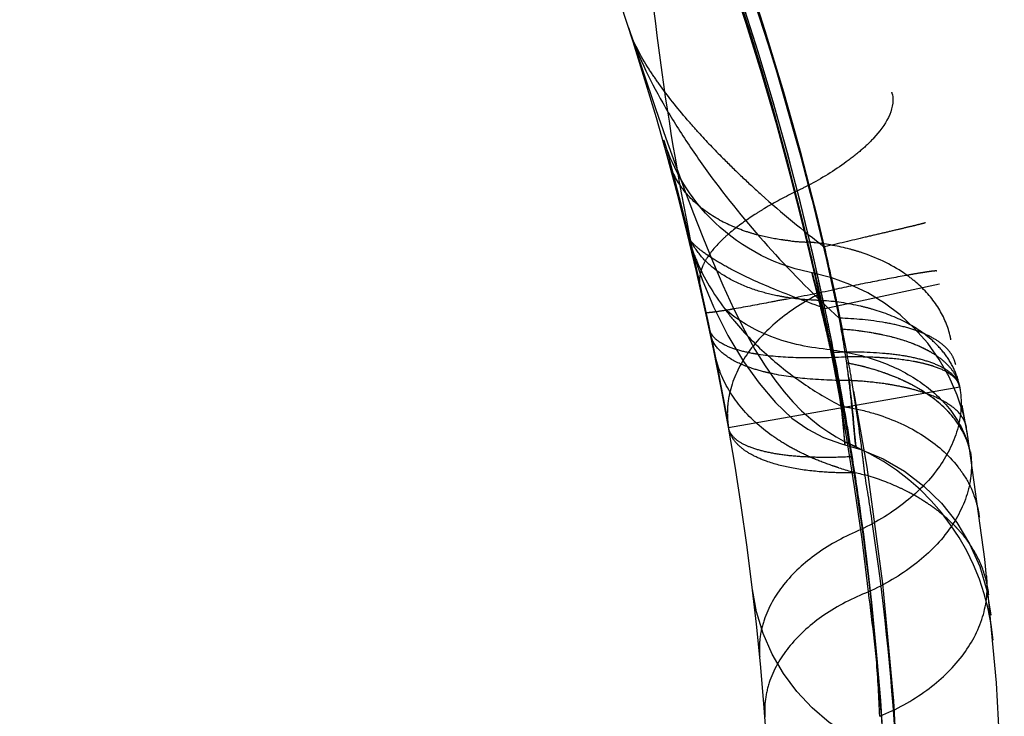
# Model space of a CAD drawing. Units: millimetres. Extents: x 0 to 420, y 0 to 297.
# Drawn here: x 184 to 186, y 177 to 178 of the extents above; entities that cross this region are included whole.
import ezdxf

# ---------------------------------------------------------------- set-up
doc = ezdxf.new("R2010")
doc.units = ezdxf.units.MM
doc.header["$LTSCALE"] = 23.1
doc.linetypes.add('DOT', pattern=[0.2, 0.1, -0.1])
doc.linetypes.add('HIDDEN', pattern=[0.2, 0.1, -0.1])
doc.layers.get('0').update_dxf_attribs({"linetype": 'CONTINUOUS'})
for name, color, linetype in [('607357209-000_CL', 7, 'CONTINUOUS'), ('607357209-000_HL', 7, 'CONTINUOUS'), ('DEFAULT_2', 6, 'HIDDEN')]:
    doc.layers.add(name, color=color, linetype=linetype)

msp = doc.modelspace()

# ---------------------------------------------------------------- linework, layer by layer
at = {"color": 9, "linetype": 'DOT'}
for p, q in [((185.626, 177.9054), (185.6259, 177.9058)), ((185.9762, 177.7183), (186.2694, 177.7809)), ((186.3209, 177.5169), (186.0254, 177.4648))]:
    msp.add_line(p, q, dxfattribs=at)
for centre, radius, start, end in [((178.6724, 176.1738), 7.4967, 11.69589, 30.77431), ((178.6823, 176.17), 7.4896, 352.61016, 29.53352), ((178.6376, 176.1597), 7.5023, 11.99062, 28.40261), ((178.6427, 176.151), 7.4924, 6.4565, 23.02441), ((184.2651, 177.366), 1.7784, 9.685, 10.6115)]:
    msp.add_arc(centre, radius, start, end, dxfattribs=at)
for points, knots in [([(185.4738, 178.4366), (185.4958, 178.3695), (185.5432, 178.2711), (185.6204, 178.146), (185.7103, 178.0181), (185.8384, 177.8633), (185.9525, 177.7483), (186.013, 177.693)], [0, 0, 0, 0, 0.228766, 0.350462, 0.476192, 0.734707, 1, 1, 1, 1]), ([(185.9762, 177.7184), (185.9321, 177.7344), (185.8505, 177.7641), (185.7563, 177.8069), (185.6954, 177.8411), (185.6618, 177.8636), (185.6383, 177.8836), (185.6278, 177.8984), (185.626, 177.9054)], [0, 0, 0, 0, 0.349574, 0.64674, 0.769127, 0.869998, 0.946666, 1, 1, 1, 1]), ([(186.0452, 177.339), (186.0394, 177.3715), (186.0279, 177.4343), (186.0103, 177.5241), (185.9954, 177.5934), (185.9839, 177.6436), (185.9761, 177.6767), (185.9689, 177.7064), (185.9624, 177.7327), (185.9568, 177.7552), (185.9527, 177.7716), (185.9499, 177.7828), (185.9481, 177.7896), (185.9467, 177.7954), (185.9455, 177.8002), (185.9446, 177.8039), (185.944, 177.8063), (185.9437, 177.8077), (185.9435, 177.8084), (185.9435, 177.8088), (185.9433, 177.809), (185.9434, 177.809)], [0, 0, 0, 0, 0.206085, 0.398146, 0.570618, 0.648058, 0.71895, 0.782775, 0.839065, 0.887458, 0.927606, 0.944478, 0.959158, 0.971605, 0.9818, 0.98974, 0.995422, 0.997414, 0.998842, 0.999703, 1, 1, 1, 1]), ([(185.9614, 177.7554), (185.9233, 177.7359), (185.8543, 177.6915), (185.7741, 177.6067), (185.7348, 177.525), (185.7252, 177.4597), (185.7273, 177.428), (185.73, 177.4127)], [0, 0, 0, 0, 0.291256, 0.553416, 0.785895, 0.894287, 1, 1, 1, 1]), ([(185.9978, 177.6063), (185.9962, 177.6154), (185.9896, 177.6529), (185.9823, 177.6902), (185.9763, 177.7183)], [0, 0, 0, 0, 0.244313, 1, 1, 1, 1]), ([(186.3106, 177.574), (186.309, 177.5824), (186.3023, 177.5996), (186.2832, 177.6221), (186.2558, 177.6416), (186.2206, 177.6583), (186.178, 177.6721), (186.1086, 177.687), (186.0525, 177.692), (186.0134, 177.6935)], [0, 0, 0, 0, 0.075932, 0.159861, 0.257478, 0.371742, 0.503753, 0.65327, 1, 1, 1, 1]), ([(186.0321, 177.5789), (186.031, 177.5858), (186.0267, 177.6146), (186.0219, 177.6434), (186.0181, 177.6652)], [0, 0, 0, 0, 0.240036, 1, 1, 1, 1]), ([(186.2469, 177.6065), (186.2413, 177.6097), (186.2065, 177.6281), (186.1303, 177.6522), (186.0579, 177.6621), (186.0182, 177.6652)], [0, 0, 0, 0, 0.080999, 0.496531, 1, 1, 1, 1]), ([(185.9978, 177.6063), (186.0397, 177.608), (186.1001, 177.6076), (186.1758, 177.5988), (186.2226, 177.589), (186.2613, 177.576), (186.2913, 177.5599), (186.3123, 177.5405), (186.3195, 177.5246), (186.3209, 177.5169)], [0, 0, 0, 0, 0.356296, 0.510797, 0.646347, 0.761556, 0.856572, 0.933833, 1, 1, 1, 1]), ([(185.9978, 177.6062), (186.0002, 177.59), (186.005, 177.5587), (186.0116, 177.5139), (186.0168, 177.4735), (186.02, 177.4432), (186.0221, 177.4221), (186.0234, 177.4088), (186.0245, 177.3973), (186.0254, 177.3878), (186.0261, 177.3812), (186.0266, 177.3768), (186.0269, 177.3744), (186.0271, 177.3725), (186.0273, 177.3711), (186.0275, 177.3704), (186.0275, 177.3698), (186.0276, 177.3698)], [0, 0, 0, 0, 0.206461, 0.398535, 0.570593, 0.718305, 0.781904, 0.838067, 0.88642, 0.92663, 0.958365, 0.970952, 0.981297, 0.989373, 0.995179, 0.998717, 1, 1, 1, 1]), ([(186.3498, 177.3406), (186.3477, 177.3545), (186.3401, 177.3825), (186.3117, 177.4365), (186.2508, 177.4967), (186.1512, 177.5493), (186.0738, 177.5708), (186.0321, 177.5789)], [0, 0, 0, 0, 0.100528, 0.204405, 0.431978, 0.696875, 1, 1, 1, 1]), ([(186.0559, 177.3636), (186.0543, 177.372), (186.0518, 177.3958), (186.048, 177.4411), (186.0418, 177.5045), (186.0355, 177.5524), (186.0321, 177.5789)], [0, 0, 0, 0, 0.118027, 0.331056, 0.629622, 1, 1, 1, 1]), ([(186.3209, 177.5169), (186.3238, 177.5003), (186.326, 177.466), (186.3153, 177.3954), (186.272, 177.3077), (186.1843, 177.2181), (186.1091, 177.1723), (186.0679, 177.1528)], [0, 0, 0, 0, 0.106439, 0.215504, 0.4489, 0.71091, 1, 1, 1, 1]), ([(186.0453, 177.339), (186.0239, 177.3379), (185.9826, 177.3367), (185.9237, 177.3381), (185.8708, 177.3428), (185.8252, 177.3507), (185.7876, 177.3615), (185.7585, 177.3751), (185.7383, 177.3916), (185.7312, 177.4059), (185.73, 177.4127)], [0, 0, 0, 0, 0.189409, 0.364046, 0.52086, 0.657534, 0.772479, 0.865601, 0.939118, 1, 1, 1, 1]), ([(186.3481, 177.3516), (186.3507, 177.335), (186.3521, 177.3007), (186.3398, 177.2305), (186.2947, 177.1438), (186.2052, 177.0563), (186.1292, 177.0122), (186.0876, 176.9935)], [0, 0, 0, 0, 0.106454, 0.215531, 0.448933, 0.710924, 1, 1, 1, 1]), ([(186.1163, 176.6754), (186.1145, 176.7236), (186.1081, 176.8276), (186.089, 177.0493), (186.0652, 177.2222), (186.0452, 177.339)], [0, 0, 0, 0, 0.216942, 0.467681, 1, 1, 1, 1]), ([(186.0679, 177.1527), (186.0283, 177.1362), (185.9558, 177.0972), (185.8689, 177.0186), (185.8232, 176.9398), (185.8085, 176.8751), (185.8081, 176.8431), (185.8096, 176.8276)], [0, 0, 0, 0, 0.290852, 0.552893, 0.785537, 0.894094, 1, 1, 1, 1]), ([(186.1163, 176.6754), (186.1586, 176.6928), (186.2365, 176.7351), (186.3292, 176.8221), (186.3856, 176.9247), (186.3937, 176.9996), (186.3899, 177.0345)], [0, 0, 0, 0, 0.285309, 0.546163, 0.781493, 1, 1, 1, 1]), ([(186.0876, 176.9935), (186.0477, 176.9778), (185.9744, 176.9403), (185.8859, 176.8634), (185.8387, 176.7856), (185.8227, 176.7211), (185.8216, 176.6892), (185.8228, 176.6736)], [0, 0, 0, 0, 0.290803, 0.552826, 0.78549, 0.894068, 1, 1, 1, 1]), ([(186.1253, 175.9251), (186.1273, 175.962), (186.1315, 176.0414), (186.1375, 176.2161), (186.136, 176.4516), (186.1191, 176.7286), (186.0985, 176.9096), (186.0876, 176.9935)], [0, 0, 0, 0, 0.103502, 0.222749, 0.489827, 0.762955, 1, 1, 1, 1])]:
    msp.add_open_spline(points, degree=3, knots=knots, dxfattribs=at)
at = {"layer": '607357209-000_CL', "color": 7, "linetype": 'CONTINUOUS'}
msp.add_arc((178.3439, 176.1103), 7.5, 352, 42, dxfattribs=at)
at = {"layer": '607357209-000_HL', "color": 6, "linetype": 'HIDDEN'}
for p, q in [((185.4738, 178.4367), (185.483, 178.4087)), ((185.483, 178.4087), (185.5099, 178.3281)), ((185.5099, 178.3281), (185.5434, 178.2295)), ((185.5434, 178.2295), (185.5699, 178.1533)), ((185.5699, 178.1533), (185.5847, 178.1113)), ((185.5647, 178.1481), (185.5649, 178.1474)), ((185.5653, 178.146), (185.5671, 178.1397)), ((185.5671, 178.1397), (185.5708, 178.1262)), ((185.5708, 178.1262), (185.5759, 178.1077)), ((185.5759, 178.1077), (185.5822, 178.0841)), ((185.5822, 178.0841), (185.5898, 178.0554)), ((185.5898, 178.0554), (185.5986, 178.0214)), ((185.5986, 178.0214), (185.6085, 177.9821)), ((185.6085, 177.9821), (185.6195, 177.9375)), ((185.6404, 177.9608), (185.6641, 177.9004)), ((185.6195, 177.9375), (185.6284, 177.9005)), ((185.6284, 177.9005), (185.6347, 177.8743)), ((185.6347, 177.8743), (185.6444, 177.8324)), ((185.6444, 177.8324), (185.6546, 177.7877)), ((185.6546, 177.7877), (185.6652, 177.7401)), ((185.7154, 177.778), (185.7436, 177.7167)), ((185.6652, 177.7401), (185.676, 177.6899)), ((185.676, 177.6899), (185.687, 177.6371)), ((185.687, 177.6371), (185.6945, 177.6006)), ((185.6945, 177.6006), (185.702, 177.563)), ((185.7974, 177.6136), (185.8231, 177.5717)), ((185.702, 177.563), (185.7094, 177.5244)), ((185.7094, 177.5244), (185.7169, 177.485)), ((185.7169, 177.485), (185.7243, 177.4446)), ((185.8939, 177.4796), (185.9164, 177.4568)), ((185.7243, 177.4446), (185.73, 177.4127)), ((186.0375, 177.3727), (186.0402, 177.3713)), ((186.0421, 177.3704), (186.0543, 177.3647)), ((186.2742, 177.2202), (186.3134, 177.1707)), ((186.3134, 177.1707), (186.3462, 177.1163)), ((186.3901, 176.9967), (186.4002, 176.934))]:
    msp.add_line(p, q, dxfattribs=at)
for points in [[(185.9435, 177.8095), (185.9362, 177.811), (185.9179, 177.8151), (185.8998, 177.8199), (185.8819, 177.8254), (185.8642, 177.8316), (185.8468, 177.8385), (185.8297, 177.8459), (185.813, 177.854), (185.7967, 177.8627), (185.7807, 177.872), (185.7653, 177.8817), (185.7503, 177.892), (185.7357, 177.9027), (185.7218, 177.9139), (185.7083, 177.9254), (185.6954, 177.9373), (185.6831, 177.9496), (185.6713, 177.9621), (185.6601, 177.9748), (185.6495, 177.9877), (185.6395, 178.0007), (185.6301, 178.0139), (185.6213, 178.027), (185.6132, 178.0401), (185.6056, 178.0532), (185.5986, 178.0661), (185.5921, 178.079), (185.5861, 178.0916), (185.5809, 178.1036), (185.5763, 178.115), (185.5723, 178.1255), (185.5692, 178.1342), (185.5672, 178.1401), (185.566, 178.1439), (185.5651, 178.1466), (185.5647, 178.1481), (185.5646, 178.1484)], [(185.5847, 178.1113), (185.6009, 178.0664), (185.6192, 178.0169), (185.6404, 177.9608)], [(185.6261, 177.9054), (185.6416, 177.8508), (185.6621, 177.7919), (185.691, 177.7226), (185.728, 177.6487), (185.7679, 177.5828)], [(185.6641, 177.9004), (185.689, 177.8396), (185.7154, 177.778)], [(186.341, 177.3973), (186.3303, 177.4476), (186.3145, 177.4965), (186.2938, 177.5433), (186.2685, 177.5877), (186.239, 177.6291), (186.2055, 177.6672), (186.1685, 177.7015), (186.1283, 177.7319), (186.0855, 177.758), (186.0403, 177.7796), (185.9935, 177.7965), (185.9435, 177.8091)], [(185.7436, 177.7167), (185.7712, 177.6613), (185.7974, 177.6136)], [(185.7679, 177.5828), (185.8078, 177.5269), (185.8495, 177.4779), (185.8919, 177.4381)], [(185.8231, 177.5717), (185.8481, 177.5354), (185.8717, 177.505), (185.8939, 177.4796)], [(185.9164, 177.4568), (185.9399, 177.4357), (185.9634, 177.4173), (185.9859, 177.4017), (186.0053, 177.3898), (186.0228, 177.3801), (186.0421, 177.3704)], [(185.8919, 177.4381), (185.9323, 177.4093), (185.9724, 177.3885), (186.0188, 177.3721), (186.0273, 177.3698)], [(186.0274, 177.3698), (186.0681, 177.3575), (186.1253, 177.3333), (186.1793, 177.3021), (186.2292, 177.2642), (186.2742, 177.2202)], [(186.0543, 177.3648), (186.0501, 177.3666), (186.0356, 177.3736)], [(186.3462, 177.1163), (186.3719, 177.0581), (186.3901, 176.9967)], [(186.1116, 176.5915), (186.0845, 176.6026), (186.0342, 176.6285), (185.987, 176.6599), (185.9435, 176.6967), (185.9043, 176.7384), (185.8701, 176.7844), (185.8413, 176.8342), (185.8183, 176.8872), (185.8015, 176.9426), (185.7913, 176.9999)]]:
    msp.add_lwpolyline(points, dxfattribs=at)
for centre, radius, start, end in [((178.9348, 176.2145), 7.5, 352, 30.88408), ((185.8084, 176.8178), 0.6, 5.0162, 65.7294)]:
    msp.add_arc(centre, radius, start, end, dxfattribs=at)
msp.add_open_spline([(185.6667, 177.7313), (185.6303, 177.8958), (185.5679, 178.2271), (185.5284, 178.5621), (185.5155, 178.7301)], degree=3, knots=[0, 0, 0, 0, 0.500021, 1, 1, 1, 1], dxfattribs=at)
at = {"layer": 'DEFAULT_2', "color": 6, "linetype": 'DOT'}
for p, q in [((186.0254, 177.4648), (185.73, 177.4127)), ((186.0547, 177.3715), (186.0559, 177.3632))]:
    msp.add_line(p, q, dxfattribs=at)
for centre, radius, start, end in [((178.6499, 176.1642), 7.4892, 12.04766, 28.41655), ((178.6679, 176.1585), 7.504, 14.46093, 23.59345), ((178.6684, 176.1646), 7.5045, 13.1802, 23.17534), ((178.6423, 176.1753), 7.4886, 13.22019, 19.54862), ((186.0804, 178.2522), 0.0696, 11.0557, 15.9093), ((187.0845, 179.4628), 1.9301, 222.0921, 224.8153), ((185.7865, 178.158), 0.2191, 195.4055, 203.5465), ((187.2993, 179.6767), 2.2332, 224.8221, 226.5474), ((187.4911, 179.88), 2.5127, 226.5616, 228.1171), ((181.3107, 176.7449), 4.7992, 12.6626, 15.5604), ((187.6459, 180.0546), 2.7461, 228.1446, 232.5252), ((185.7875, 177.9678), 0.1718, 194.0276, 201.0301), ((186.0153, 178.002), 0.4011, 193.8784, 197.6327), ((185.9517, 178.5122), 0.6246, 264.1897, 268.2325), ((178.8916, 176.1695), 7.2475, 12.64251, 13.71533), ((185.8827, 177.2525), 0.6374, 83.7142, 85.5241), ((182.2717, 177.0042), 3.8047, 11.0434, 13.243), ((185.7425, 177.7885), 0.087, 169.4153, 173.4618), ((181.2438, 176.7288), 4.868, 12.3089, 12.6758), ((185.7269, 177.789), 0.0714, 190.1879, 192.8082), ((188.5528, 165.2901), 12.7349, 101.11347, 101.56411), ((182.5431, 194.7118), 17.2943, 281.11629, 281.5301), ((178.8984, 176.1711), 7.2406, 12.50352, 12.64258), ((181.2705, 176.7346), 4.8407, 11.8413, 12.3091), ((178.9075, 176.1734), 7.2311, 10.98163, 12.50129), ((178.657, 176.1655), 7.482, 10.00048, 12.04982), ((182.4333, 177.037), 3.6398, 9.9389, 11.0242), ((181.2503, 176.7302), 4.8613, 10.2375, 11.8426), ((185.7284, 177.6783), 0.0495, 210.8551, 217.3707), ((182.797, 177.1028), 3.27, 8.3713, 9.903), ((186.0744, 177.595), 0.2282, 10.9459, 14.0206), ((185.9807, 177.6626), 0.2929, 191.5342, 201.2391), ((178.6371, 176.1745), 7.4934, 9.94226, 11.06585), ((178.9655, 176.6406), 7.1287, 7.25747, 7.56288), ((185.8938, 176.8622), 0.7299, 75.6608, 79.0768), ((181.3612, 176.751), 4.7486, 9.4883, 10.2286), ((178.8431, 176.1603), 7.2969, 9.51391, 10.98642), ((185.9847, 176.4517), 1.0837, 85.5707, 86.8249), ((181.5119, 176.7767), 4.5957, 7.2454, 9.4823), ((178.6611, 176.1663), 7.4779, 9.279, 9.99995), ((186.2731, 177.4013), 0.0664, 9.1972, 14.8432), ((178.6534, 176.165), 7.4856, 8.07326, 9.27892), ((186.1027, 177.2977), 0.2508, 8.6156, 16.6035), ((178.9193, 176.1733), 7.2196, 9.37814, 9.51148), ((178.957, 176.1795), 7.1814, 8.95761, 9.37841), ((181.8761, 176.825), 4.2282, 6.6741, 7.2189), ((186.1657, 177.3126), 0.1863, 8.6375, 11.8888), ((186.2512, 178.0751), 0.801, 252.5948, 257.5452), ((178.8873, 176.1698), 7.2517, 3.33946, 8.94749), ((181.9375, 176.8322), 4.1665, 6.3492, 6.6734), ((179.3201, 176.1696), 6.851, 8.42205, 9.43785), ((186.115, 177.1485), 0.2594, 15.4921, 23.294), ((178.65, 176.1643), 7.4891, 352.68367, 8.07504), ((186.1245, 177.1512), 0.2495, 7.4485, 15.4713), ((179.2594, 176.1605), 6.9124, 3.59706, 8.42287)]:
    msp.add_arc(centre, radius, start, end, dxfattribs=at)
for points, knots in [([(185.5514, 178.2934), (185.5429, 178.3054), (185.5122, 178.3502), (185.4862, 178.3989), (185.4738, 178.4366)], [0, 0, 0, 0, 0.27095, 1, 1, 1, 1]), ([(185.6522, 178.169), (185.6428, 178.1794), (185.6076, 178.2195), (185.5743, 178.2613), (185.5514, 178.2934)], [0, 0, 0, 0, 0.262679, 1, 1, 1, 1]), ([(186.1487, 178.2655), (186.1564, 178.226), (186.1198, 178.1702), (186.069, 178.1222), (186.0142, 178.079), (185.9674, 178.0506), (185.934, 178.0324)], [0, 0, 0, 0, 0.367537, 0.501408, 0.65224, 1, 1, 1, 1]), ([(185.6976, 177.9497), (185.6728, 177.9644), (185.6281, 177.9989), (185.5963, 178.046), (185.5856, 178.0705)], [0, 0, 0, 0, 0.520244, 1, 1, 1, 1]), ([(185.934, 178.0324), (185.9238, 178.0277), (185.8856, 178.0095), (185.8481, 177.9895), (185.8214, 177.9735)], [0, 0, 0, 0, 0.264367, 1, 1, 1, 1]), ([(185.8214, 177.9735), (185.8132, 177.9686), (185.7834, 177.9501), (185.7546, 177.9295), (185.735, 177.913)], [0, 0, 0, 0, 0.270647, 1, 1, 1, 1]), ([(185.8052, 177.9057), (185.7954, 177.9083), (185.7582, 177.9193), (185.7223, 177.935), (185.6976, 177.9497)], [0, 0, 0, 0, 0.261192, 1, 1, 1, 1]), ([(186.2337, 177.9374), (186.2314, 177.9365), (186.2241, 177.9348), (186.2094, 177.9309), (186.1869, 177.9256), (186.157, 177.9185), (186.1202, 177.9098), (186.0588, 177.8954), (186.0098, 177.8839), (185.9752, 177.8757)], [0, 0, 0, 0, 0.027182, 0.084776, 0.172126, 0.288054, 0.430983, 0.599189, 1, 1, 1, 1]), ([(185.803, 177.7639), (185.7819, 177.7706), (185.7424, 177.7864), (185.6908, 177.819), (185.6511, 177.8588), (185.6333, 177.8901), (185.6271, 177.9062)], [0, 0, 0, 0, 0.284681, 0.543486, 0.779563, 1, 1, 1, 1]), ([(185.735, 177.913), (185.7292, 177.9081), (185.7088, 177.8901), (185.6901, 177.8699), (185.679, 177.8537)], [0, 0, 0, 0, 0.277808, 1, 1, 1, 1]), ([(185.8885, 177.8908), (185.8813, 177.8916), (185.8533, 177.8949), (185.8255, 177.9004), (185.8052, 177.9057)], [0, 0, 0, 0, 0.255864, 1, 1, 1, 1]), ([(185.633, 177.8805), (185.6375, 177.8663), (185.6592, 177.8087), (185.6915, 177.7554), (185.7194, 177.7181)], [0, 0, 0, 0, 0.241751, 1, 1, 1, 1]), ([(186.0668, 177.8619), (186.0578, 177.8648), (186.0203, 177.8758), (185.9818, 177.8828), (185.9525, 177.886)], [0, 0, 0, 0, 0.243292, 1, 1, 1, 1]), ([(185.679, 177.8537), (185.6773, 177.8513), (185.6714, 177.8423), (185.6663, 177.8327), (185.6633, 177.8254)], [0, 0, 0, 0, 0.26513, 1, 1, 1, 1]), ([(186.2094, 177.7847), (186.1997, 177.7931), (186.1564, 177.826), (186.1062, 177.8492), (186.0668, 177.8619)], [0, 0, 0, 0, 0.236357, 1, 1, 1, 1]), ([(185.6633, 177.8254), (185.6625, 177.8236), (185.6599, 177.8168), (185.6579, 177.8098), (185.6569, 177.8045)], [0, 0, 0, 0, 0.260224, 1, 1, 1, 1]), ([(185.656, 177.7984), (185.6558, 177.7966), (185.6552, 177.7892), (185.6557, 177.7817), (185.6566, 177.7763)], [0, 0, 0, 0, 0.2558, 1, 1, 1, 1]), ([(185.9434, 177.809), (185.9435, 177.809), (185.9435, 177.8086), (185.9437, 177.8081), (185.944, 177.807), (185.9444, 177.8057), (185.9449, 177.8038), (185.9458, 177.8006), (185.9471, 177.7955), (185.949, 177.7883), (185.9513, 177.7795), (185.954, 177.7692), (185.9582, 177.7524), (185.9642, 177.7277), (185.9722, 177.694), (185.9813, 177.6551), (185.9877, 177.6274), (185.9911, 177.6128)], [0, 0, 0, 0, 0.0011, 0.00426, 0.009489, 0.016787, 0.026158, 0.037595, 0.06661, 0.103703, 0.148747, 0.201615, 0.262181, 0.405883, 0.578272, 0.777082, 1, 1, 1, 1]), ([(186.2067, 177.8066), (186.1992, 177.8053), (186.163, 177.7988), (186.1269, 177.7919), (186.0981, 177.7862)], [0, 0, 0, 0, 0.204304, 1, 1, 1, 1]), ([(186.2622, 177.8138), (186.2617, 177.814), (186.26, 177.8141), (186.2569, 177.814), (186.2522, 177.8136), (186.246, 177.8128), (186.2383, 177.8117), (186.225, 177.8097), (186.2143, 177.8079), (186.2067, 177.8066)], [0, 0, 0, 0, 0.028996, 0.085267, 0.169287, 0.280983, 0.420168, 0.58662, 1, 1, 1, 1]), ([(186.2958, 177.6503), (186.2895, 177.6756), (186.2672, 177.726), (186.2305, 177.7666), (186.2094, 177.7847)], [0, 0, 0, 0, 0.484725, 1, 1, 1, 1]), ([(185.8812, 177.7458), (185.8744, 177.7469), (185.848, 177.7514), (185.822, 177.7579), (185.803, 177.7639)], [0, 0, 0, 0, 0.258099, 1, 1, 1, 1]), ([(185.8775, 177.742), (185.8644, 177.7395), (185.8197, 177.7308), (185.775, 177.7224), (185.7433, 177.7169)], [0, 0, 0, 0, 0.293177, 1, 1, 1, 1]), ([(185.9672, 177.7386), (185.9598, 177.7388), (185.9311, 177.7398), (185.9024, 177.7426), (185.8812, 177.7458)], [0, 0, 0, 0, 0.256, 1, 1, 1, 1]), ([(186.0993, 177.7156), (186.089, 177.7186), (186.0456, 177.7299), (186.0011, 177.7362), (185.9672, 177.7386)], [0, 0, 0, 0, 0.240708, 1, 1, 1, 1]), ([(185.6765, 177.7073), (185.6754, 177.7072), (185.6741, 177.7073), (185.6719, 177.7075), (185.6718, 177.7079)], [0, 0, 0, 0, 0.712001, 1, 1, 1, 1]), ([(185.6966, 177.7094), (185.6944, 177.7091), (185.6878, 177.7082), (185.6811, 177.7074), (185.6765, 177.7073)], [0, 0, 0, 0, 0.323877, 1, 1, 1, 1]), ([(185.7433, 177.7169), (185.7387, 177.7161), (185.7231, 177.7134), (185.7076, 177.7109), (185.6966, 177.7094)], [0, 0, 0, 0, 0.297128, 1, 1, 1, 1]), ([(185.9911, 177.6128), (185.9391, 177.6169), (185.8413, 177.6368), (185.7535, 177.6869), (185.7194, 177.7181)], [0, 0, 0, 0, 0.530449, 1, 1, 1, 1]), ([(185.7194, 177.7181), (185.7275, 177.707), (185.7619, 177.6634), (185.8011, 177.6236), (185.8324, 177.5958)], [0, 0, 0, 0, 0.246743, 1, 1, 1, 1]), ([(186.2844, 177.5995), (186.2746, 177.6128), (186.2447, 177.6449), (186.1824, 177.6862), (186.1284, 177.7071), (186.0993, 177.7156)], [0, 0, 0, 0, 0.222854, 0.589837, 1, 1, 1, 1]), ([(185.686, 177.6529), (185.6854, 177.6539), (185.6832, 177.6579), (185.6816, 177.6623), (185.6809, 177.6656)], [0, 0, 0, 0, 0.256176, 1, 1, 1, 1]), ([(185.6933, 177.6283), (185.6921, 177.6301), (185.688, 177.6375), (185.6852, 177.6455), (185.6839, 177.6516)], [0, 0, 0, 0, 0.256427, 1, 1, 1, 1]), ([(185.7482, 177.6136), (185.7356, 177.6175), (185.714, 177.626), (185.6951, 177.6404), (185.6891, 177.6483)], [0, 0, 0, 0, 0.569599, 1, 1, 1, 1]), ([(186.1247, 177.6502), (186.1164, 177.652), (186.0812, 177.6588), (186.0455, 177.6631), (186.0182, 177.6652)], [0, 0, 0, 0, 0.236875, 1, 1, 1, 1]), ([(186.2469, 177.6065), (186.2295, 177.6165), (186.1895, 177.6339), (186.1475, 177.6453), (186.1247, 177.6502)], [0, 0, 0, 0, 0.462194, 1, 1, 1, 1]), ([(185.7767, 177.5697), (185.7586, 177.5765), (185.7272, 177.5912), (185.7011, 177.6154), (185.6933, 177.6283)], [0, 0, 0, 0, 0.561502, 1, 1, 1, 1]), ([(185.8053, 177.6007), (185.8, 177.6015), (185.7808, 177.6048), (185.7617, 177.6093), (185.7482, 177.6136)], [0, 0, 0, 0, 0.273276, 1, 1, 1, 1]), ([(186.0343, 177.5942), (185.9922, 177.5919), (185.9157, 177.5901), (185.8392, 177.5954), (185.8053, 177.6007)], [0, 0, 0, 0, 0.551074, 1, 1, 1, 1]), ([(185.8324, 177.5958), (185.8605, 177.5709), (185.92, 177.5245), (185.9847, 177.4859), (186.0179, 177.4683)], [0, 0, 0, 0, 0.500143, 1, 1, 1, 1]), ([(185.9911, 177.6128), (186.0332, 177.6074), (186.1135, 177.5891), (186.2197, 177.5366), (186.3007, 177.4631), (186.3336, 177.4009), (186.343, 177.3694)], [0, 0, 0, 0, 0.282713, 0.543631, 0.780917, 1, 1, 1, 1]), ([(186.3209, 177.5169), (186.3194, 177.5255), (186.3136, 177.5429), (186.2978, 177.5668), (186.2752, 177.5885), (186.2569, 177.6007), (186.2469, 177.6065)], [0, 0, 0, 0, 0.219657, 0.452919, 0.710575, 1, 1, 1, 1]), ([(186.3209, 177.5169), (186.3183, 177.5315), (186.3093, 177.5608), (186.2936, 177.5872), (186.2844, 177.5995)], [0, 0, 0, 0, 0.491221, 1, 1, 1, 1]), ([(186.1371, 177.5909), (186.1291, 177.5916), (186.0949, 177.5939), (186.0605, 177.5945), (186.0343, 177.5942)], [0, 0, 0, 0, 0.234413, 1, 1, 1, 1]), ([(186.2207, 177.5791), (186.2145, 177.5805), (186.1868, 177.5859), (186.1588, 177.5892), (186.1371, 177.5909)], [0, 0, 0, 0, 0.227345, 1, 1, 1, 1]), ([(186.2539, 177.5701), (186.2514, 177.571), (186.2404, 177.5744), (186.2293, 177.5772), (186.2207, 177.5791)], [0, 0, 0, 0, 0.235283, 1, 1, 1, 1]), ([(185.8413, 177.3929), (185.811, 177.4143), (185.7574, 177.4625), (185.72, 177.5247), (185.7077, 177.5565)], [0, 0, 0, 0, 0.520771, 1, 1, 1, 1]), ([(185.835, 177.5528), (185.8297, 177.554), (185.81, 177.5586), (185.7906, 177.5645), (185.7767, 177.5697)], [0, 0, 0, 0, 0.26668, 1, 1, 1, 1]), ([(186.0448, 177.5337), (186.0068, 177.5336), (185.9365, 177.5361), (185.8666, 177.5457), (185.835, 177.5528)], [0, 0, 0, 0, 0.539858, 1, 1, 1, 1]), ([(186.1424, 177.548), (186.137, 177.5501), (186.1147, 177.5581), (186.0919, 177.5649), (186.0746, 177.5694)], [0, 0, 0, 0, 0.243579, 1, 1, 1, 1]), ([(186.1906, 177.5269), (186.1868, 177.5288), (186.171, 177.5365), (186.1548, 177.5433), (186.1424, 177.548)], [0, 0, 0, 0, 0.244188, 1, 1, 1, 1]), ([(186.3209, 177.5169), (186.3199, 177.5224), (186.3134, 177.5375), (186.2894, 177.5567), (186.2671, 177.5658), (186.2539, 177.5701)], [0, 0, 0, 0, 0.18972, 0.534662, 1, 1, 1, 1]), ([(186.037, 177.5412), (186.0415, 177.5055), (186.0479, 177.4489), (186.052, 177.3922), (186.0547, 177.3715)], [0, 0, 0, 0, 0.6329, 1, 1, 1, 1]), ([(186.1495, 177.5223), (186.1431, 177.5234), (186.1162, 177.5277), (186.0891, 177.5306), (186.0684, 177.5322)], [0, 0, 0, 0, 0.238349, 1, 1, 1, 1]), ([(186.1949, 177.5128), (186.1913, 177.5137), (186.1763, 177.5173), (186.1611, 177.5203), (186.1495, 177.5223)], [0, 0, 0, 0, 0.24071, 1, 1, 1, 1]), ([(186.2333, 177.5024), (186.23, 177.5046), (186.2161, 177.5134), (186.2017, 177.5213), (186.1906, 177.5269)], [0, 0, 0, 0, 0.243834, 1, 1, 1, 1]), ([(186.2348, 177.5009), (186.2316, 177.502), (186.2185, 177.5064), (186.2051, 177.5102), (186.1949, 177.5128)], [0, 0, 0, 0, 0.23929, 1, 1, 1, 1]), ([(186.2701, 177.4748), (186.2673, 177.4772), (186.2555, 177.487), (186.243, 177.496), (186.2333, 177.5024)], [0, 0, 0, 0, 0.243706, 1, 1, 1, 1]), ([(186.2965, 177.4706), (186.2922, 177.4736), (186.2728, 177.4859), (186.2516, 177.495), (186.2348, 177.5009)], [0, 0, 0, 0, 0.224607, 1, 1, 1, 1]), ([(186.3005, 177.4444), (186.2982, 177.447), (186.2887, 177.4577), (186.2783, 177.4677), (186.2701, 177.4748)], [0, 0, 0, 0, 0.244, 1, 1, 1, 1]), ([(186.3316, 177.433), (186.3297, 177.4364), (186.3206, 177.4511), (186.3074, 177.463), (186.2965, 177.4706)], [0, 0, 0, 0, 0.227437, 1, 1, 1, 1]), ([(186.0276, 177.3698), (186.0277, 177.3698), (186.0274, 177.3707), (186.0276, 177.3716), (186.0273, 177.3738), (186.0271, 177.3766), (186.0268, 177.3803), (186.0262, 177.3867), (186.0253, 177.3966), (186.0242, 177.4107), (186.0232, 177.4277), (186.0215, 177.4472), (186.0193, 177.461), (186.0179, 177.4683)], [0, 0, 0, 0, 0.00411, 0.016453, 0.037068, 0.065959, 0.103043, 0.148142, 0.26165, 0.405036, 0.576845, 0.775494, 1, 1, 1, 1]), ([(186.0179, 177.4683), (186.0257, 177.4671), (186.0565, 177.462), (186.0868, 177.4545), (186.109, 177.4475)], [0, 0, 0, 0, 0.254203, 1, 1, 1, 1]), ([(186.109, 177.4475), (186.1507, 177.4345), (186.2276, 177.4003), (186.2917, 177.3447), (186.316, 177.3136)], [0, 0, 0, 0, 0.525604, 1, 1, 1, 1]), ([(186.324, 177.4116), (186.3223, 177.4144), (186.3152, 177.4259), (186.3071, 177.4366), (186.3005, 177.4444)], [0, 0, 0, 0, 0.245074, 1, 1, 1, 1]), ([(185.8267, 177.3275), (185.8136, 177.3322), (185.7899, 177.3424), (185.76, 177.3624), (185.7389, 177.3856), (185.7316, 177.4038), (185.73, 177.4127)], [0, 0, 0, 0, 0.310139, 0.573894, 0.798814, 1, 1, 1, 1]), ([(186.3479, 177.3509), (186.3468, 177.3562), (186.3414, 177.3773), (186.3324, 177.3975), (186.324, 177.4116)], [0, 0, 0, 0, 0.246244, 1, 1, 1, 1]), ([(185.8923, 177.361), (185.8879, 177.3635), (185.8704, 177.3734), (185.8535, 177.3842), (185.8413, 177.3929)], [0, 0, 0, 0, 0.254928, 1, 1, 1, 1]), ([(185.9493, 177.3336), (185.9444, 177.3356), (185.925, 177.3441), (185.9061, 177.3535), (185.8923, 177.361)], [0, 0, 0, 0, 0.254672, 1, 1, 1, 1]), ([(185.9662, 177.3005), (185.9408, 177.3025), (185.8936, 177.3085), (185.8474, 177.3201), (185.8267, 177.3275)], [0, 0, 0, 0, 0.537331, 1, 1, 1, 1]), ([(186.0116, 177.3108), (186.0062, 177.3125), (185.9852, 177.3193), (185.9645, 177.3272), (185.9493, 177.3336)], [0, 0, 0, 0, 0.254305, 1, 1, 1, 1]), ([(186.0508, 177.2977), (186.0435, 177.2976), (186.0153, 177.2976), (185.987, 177.2988), (185.9662, 177.3005)], [0, 0, 0, 0, 0.258288, 1, 1, 1, 1]), ([(186.316, 177.3136), (186.3198, 177.3087), (186.3342, 177.2891), (186.3462, 177.2677), (186.3533, 177.2511)], [0, 0, 0, 0, 0.255229, 1, 1, 1, 1]), ([(186.1896, 177.2485), (186.181, 177.253), (186.1451, 177.2705), (186.1074, 177.2843), (186.0784, 177.2929)], [0, 0, 0, 0, 0.242714, 1, 1, 1, 1]), ([(186.2381, 177.22), (186.2342, 177.2226), (186.2185, 177.2328), (186.2022, 177.242), (186.1896, 177.2485)], [0, 0, 0, 0, 0.245737, 1, 1, 1, 1]), ([(186.2801, 177.1885), (186.2768, 177.1913), (186.2632, 177.2024), (186.2491, 177.2127), (186.2381, 177.22)], [0, 0, 0, 0, 0.245716, 1, 1, 1, 1]), ([(186.3176, 177.1522), (186.3148, 177.1554), (186.3029, 177.1681), (186.2901, 177.18), (186.2801, 177.1885)], [0, 0, 0, 0, 0.24561, 1, 1, 1, 1]), ([(186.3477, 177.1138), (186.3455, 177.1171), (186.3362, 177.1304), (186.3259, 177.1431), (186.3176, 177.1522)], [0, 0, 0, 0, 0.246077, 1, 1, 1, 1]), ([(186.395, 176.9863), (186.3927, 177.0086), (186.382, 177.0536), (186.3607, 177.0945), (186.3477, 177.1138)], [0, 0, 0, 0, 0.491513, 1, 1, 1, 1])]:
    msp.add_open_spline(points, degree=3, knots=knots, dxfattribs=at)
msp.add_open_spline([(186.3373, 177.4183), (186.3359, 177.4234), (186.334, 177.4283), (186.3316, 177.433)], degree=3, dxfattribs=at)

doc.saveas('drawing.dxf')
